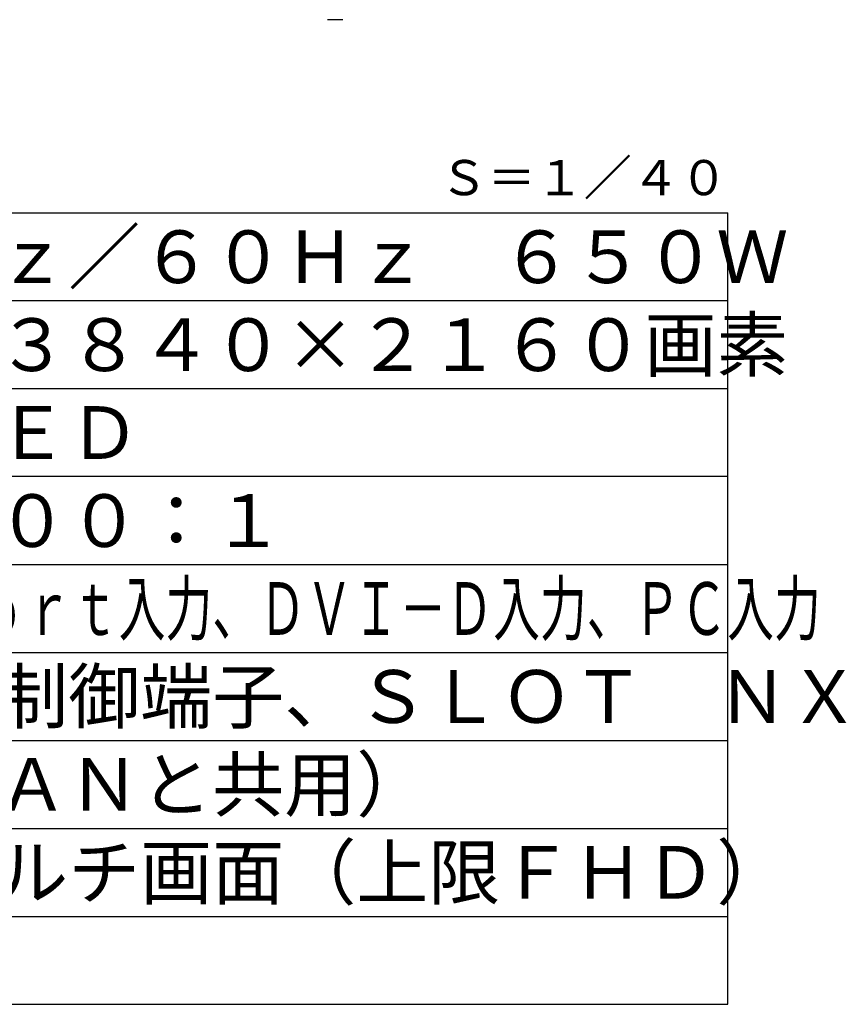
# Model space of a CAD drawing. Units: millimetres. Extents: x 131 to 268, y 131 to 245.
# Drawn here: x 216 to 263, y 131 to 187 of the extents above; entities that cross this region are included whole.
import ezdxf
from ezdxf.enums import TextEntityAlignment as Align

# ---------------------------------------------------------------- set-up
doc = ezdxf.new("R2010")
doc.units = ezdxf.units.MM
for name, color, linetype in [('GAIKEI', 7, 'Continuous'), ('MOJI1', 2, 'Continuous'), ('TOUROKU', 1, 'Continuous'), ('WAKU', 4, 'Continuous')]:
    doc.layers.add(name, color=color, linetype=linetype)
doc.styles.add('r_Ext2_1', font='exthalf2.shx', dxfattribs={"bigfont": 'extfont2.shx'})
doc.styles.get("Standard").update_dxf_attribs({"font": 'monotxt.shx', "bigfont": 'bigfont.shx'})

msp = doc.modelspace()

# ---------------------------------------------------------------- linework, layer by layer
at = {"layer": 'GAIKEI'}
msp.add_line((234.1192405, 186.9781575), (233.259596, 186.9781575), dxfattribs=at)
at = {"layer": 'WAKU'}
msp.add_line((131, 176), (256, 176), dxfattribs=at)
at = {"layer": 'WAKU', "linetype": 'Continuous'}
for p, q in [((256, 131), (256, 176)), ((131, 131), (256, 131))]:
    msp.add_line(p, q, dxfattribs=at)
at = {"layer": 'WAKU', "color": 1}
for p, q in [((256, 171), (131, 171)), ((256, 166), (131, 166)), ((256, 161), (131, 161)), ((131, 156), (256, 156)), ((131, 151), (256, 151)), ((131, 146), (256, 146)), ((131, 141), (256, 141)), ((131, 136), (256, 136))]:
    msp.add_line(p, q, dxfattribs=at)

# ---------------------------------------------------------------- texts
at = {"layer": 'MOJI1'}
for s, p in [('ＡＣ１００Ｖ\u3000５０Ｈｚ／６０Ｈｚ\u3000６５０Ｗ', (173.5, 172)), ('９８Ｖ型\u3000１６：９\u3000３８４０×２１６０画素', (173.5, 167)), ('ＩＰＳパネル\u3000Ｄ－ＬＥＤ', (173.5, 162)), ('音声入力／出力、外部制御端子、ＳＬＯＴ\u3000ＮＸ', (173.5, 147)), ('ＲＪ４５×１系統（ＬＡＮと共用）', (173.5, 142)), ('保護ガラス、４入力マルチ画面（上限ＦＨＤ）', (173.5, 137))]:
    msp.add_text(s, height=3, dxfattribs=at).set_placement(p)
at = {"layer": 'MOJI1', "style": 'r_Ext2_1'}
msp.add_text('５００ｃｄ／㎡\u3000１３００：１', height=3, dxfattribs=at).set_placement((173.5, 157))
at = {"layer": 'MOJI1', "width": 0.65}
msp.add_text('ＨＤＭＩ入力、ＤｉｓｐｌａｙＰｏｒｔ入力、ＤＶＩ－Ｄ入力、ＰＣ入力', height=3, dxfattribs=at).set_placement((173.5, 152))
at = {"layer": 'TOUROKU'}
msp.add_text('Ｓ＝１／４０', height=2, dxfattribs=at).set_placement((256, 177), align=Align.RIGHT)

doc.saveas('drawing.dxf')
